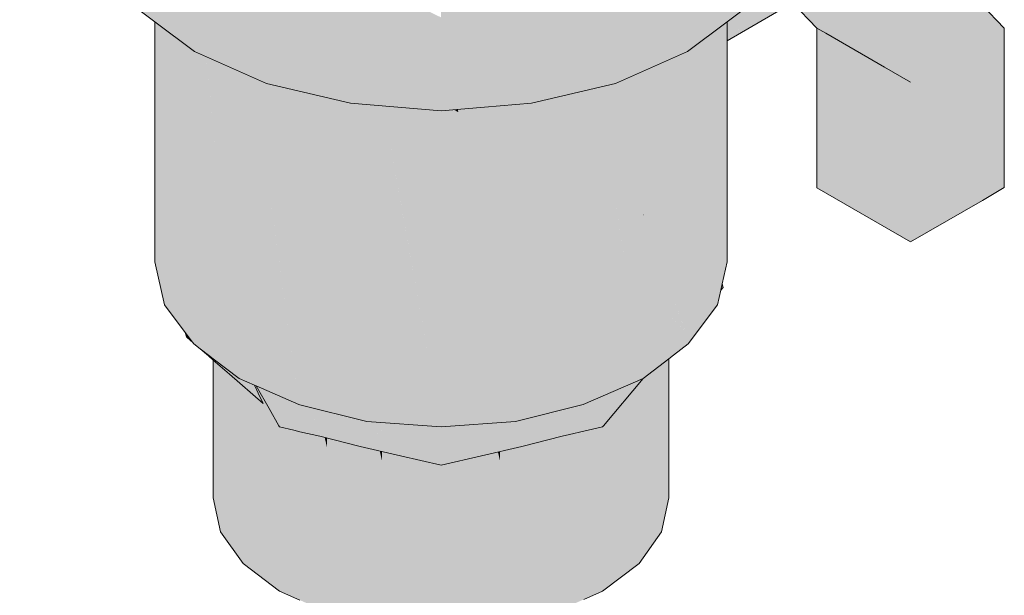
# Model space of a CAD drawing. Units: millimetres. Extents: x 0 to 84.1, y 0 to 59.4.
# Drawn here: x 16.5 to 16.9, y 23.4 to 23.6 of the extents above; entities that cross this region are included whole.
import ezdxf

# ---------------------------------------------------------------- set-up
doc = ezdxf.new("R2010")
doc.units = ezdxf.units.MM
doc.header["$MEASUREMENT"] = 0
doc.layers.get('0').update_dxf_attribs({"lineweight": 18})
for name, color, linetype, lineweight in [('AF-Condutos', 140, 'Continuous', 25), ('AF-Registro', 7, 'Continuous', 18), ('Cotas', 7, 'Continuous', 0)]:
    doc.layers.add(name, color=color, linetype=linetype, lineweight=lineweight)
doc.styles.add('Arial', font='arial.ttf')
doc.styles.get("Standard").update_dxf_attribs({"font": 'arial.ttf'})
doc.dimstyles.new('UM_25.000000', dxfattribs={"dimtxt": 0.18, "dimasz": 0.1, "dimexe": 0.1, "dimexo": 0.1, "dimgap": 0, "dimtad": 1, "dimtih": 1, "dimtoh": 1, "dimdec": 1, "dimlfac": 25, "dimzin": 0, "dimdsep": 46, "dimtxsty": 'Standard', "dimcen": 0.09, "dimdle": 0.1, "dimadec": 1, "dimazin": 2, "dimtfac": 1, "dimtdec": 4, "dimtofl": 0, "dimtmove": 0, "dimatfit": 3, "dimfxl": 1, "dimtolj": 1, "dimarcsym": 0})

# ---------------------------------------------------------------- blocks, each defined once
blk = doc.blocks.new('_Dot')
at = {"color": 0, "linetype": 'ByBlock', "lineweight": -2}
blk.add_line((-0.5, 0), (-1, 0), dxfattribs=at)
at = {"color": 0, "linetype": 'ByBlock', "const_width": 0.5}
blk.add_lwpolyline([(-0.25, 0, 1), (0.25, 0, 1)], format="xyb", close=True, dxfattribs=at)
blk = doc.blocks.new('*D33')
at = {"layer": 'Cotas', "color": 0, "lineweight": -2, "transparency": 16777216}
for p, q in [((16.56407, 23.63367), (15.52217, 24.23521)), ((15.62217, 17.07748), (15.62217, 24.07748)), ((16.56407, 16.43367), (15.52217, 17.03521))]:
    blk.add_line(p, q, dxfattribs=at)
at = {"layer": 'Defpoints', "color": 0, "transparency": 16777216}
for p in [(15.62217, 24.17748), (16.66407, 23.57593), (16.66407, 16.37593)]:
    blk.add_point(p, dxfattribs=at)
at = {"layer": 'Cotas', "color": 0, "linetype": 'ByBlock', "lineweight": -2, "transparency": 16777216, "xscale": 0.1, "yscale": 0.1, "zscale": 0.1}
for p, rotation in [((15.62217, 24.17748), 90), ((15.62217, 16.97748), 270)]:
    blk.add_blockref('_Dot', p, dxfattribs=dict(at, rotation=rotation))

msp = doc.modelspace()

# ---------------------------------------------------------------- hatches: boundary and pattern name
at = {"layer": 'AF-Condutos', "linetype": 'Continuous'}
for points in [[(16.60507, 18.95579), (16.60492, 18.89678), (16.61648, 18.88369), (16.63627, 18.87443), (16.66086, 18.87063), (16.66086, 18.97043), (16.6538, 18.97737), (16.66086, 18.97043), (16.66086, 18.9805), (16.66086, 18.98335), (16.66086, 19.00257), (16.64479, 18.99047), (16.64408, 18.98993), (16.64479, 18.99047), (16.66086, 19.00257), (16.66086, 19.05895), (16.66086, 18.98335), (16.66086, 18.87063), (16.68602, 18.87293), (16.66149, 18.98307), (16.68602, 18.87293), (16.70737, 18.88093), (16.72124, 18.89326), (16.72124, 18.9566), (16.72124, 23.3542), (16.72102, 23.3541), (16.70762, 18.96264), (16.70737, 23.34809), (16.70737, 18.96275), (16.70737, 23.34922), (16.70706, 23.34914), (16.68648, 18.972), (16.68602, 23.34414), (16.68602, 18.9722), (16.68602, 19.09399), (16.68602, 23.40653), (16.66192, 19.06042), (16.66148, 19.0598), (16.66192, 19.06042), (16.66086, 23.40423), (16.63709, 19.02583), (16.63692, 18.99395), (16.64234, 18.98863), (16.63692, 18.99395), (16.63851, 18.98575), (16.64122, 18.9718), (16.64235, 18.966), (16.64122, 18.9718), (16.63851, 18.98575), (16.63692, 18.99395), (16.63687, 18.98451), (16.63679, 18.96984), (16.63676, 18.96466), (16.63676, 18.96983), (16.63676, 18.98443), (16.63675, 19.02536), (16.63627, 19.02468), (16.63627, 18.98406), (16.63627, 18.96961), (16.63627, 18.96455), (16.63627, 18.96961), (16.63627, 18.98406), (16.63627, 19.02468), (16.63675, 19.02536), (16.63627, 23.40803), (16.61698, 18.99781), (16.61685, 18.96945), (16.61682, 18.96099), (16.61681, 18.95989), (16.61681, 18.96099), (16.61681, 18.96942), (16.61681, 18.99757), (16.61648, 18.99711), (16.61648, 18.96917), (16.61648, 18.96084), (16.61648, 18.95981), (16.61648, 18.96084), (16.61141, 18.9586), (16.60526, 18.95587), (16.61141, 18.9586), (16.61648, 18.96084), (16.61648, 18.96917), (16.61648, 18.99711), (16.61681, 18.99757), (16.61681, 18.95989), (16.61698, 18.99781), (16.61648, 23.41729), (16.60514, 18.98131), (16.60508, 18.96059), (16.60507, 18.95708)], [(16.63676, 18.96466), (16.63709, 19.02583), (16.63627, 23.40803), (16.63675, 19.02536)]]:
    msp.add_hatch(color=151, dxfattribs=at).paths.add_polyline_path(points)
at = {"layer": 'AF-Registro', "linetype": 'Continuous'}
for points in [[(16.5637, 23.68853), (16.56459, 23.66822), (16.56502, 23.65847), (16.56638, 23.62737), (16.56638, 23.65744), (16.56638, 23.62737), (16.57785, 23.62224), (16.56911, 23.65537), (16.56638, 23.66571), (16.56911, 23.65537), (16.57785, 23.62224), (16.57109, 23.65387), (16.57785, 23.62224), (16.58925, 23.61713), (16.57435, 23.65141), (16.5695, 23.66134), (16.56638, 23.67594), (16.5695, 23.66134), (16.57435, 23.65141), (16.58925, 23.61713), (16.57589, 23.65024), (16.5739, 23.65517), (16.57589, 23.65024), (16.5792, 23.64773), (16.57589, 23.65024), (16.58925, 23.61713), (16.58375, 23.64136), (16.58925, 23.61713), (16.58925, 23.63365), (16.58925, 23.64013), (16.58703, 23.64181), (16.58925, 23.64013), (16.59332, 23.63658), (16.60032, 23.63048), (16.60212, 23.63005), (16.60276, 23.6299), (16.59479, 23.63594), (16.60276, 23.6299), (16.61523, 23.62693), (16.6166, 23.62661), (16.61523, 23.62693), (16.60276, 23.6299), (16.60212, 23.63005), (16.60032, 23.63048), (16.59332, 23.63658), (16.58925, 23.64013), (16.58925, 23.63838), (16.58925, 23.63311), (16.59824, 23.63097), (16.58925, 23.63311), (16.58925, 23.61713), (16.55842, 23.63094), (16.54144, 23.70493), (16.54144, 23.64357), (16.54144, 23.70493), (16.53451, 23.73514), (16.51996, 23.71433), (16.53451, 23.64873), (16.54144, 23.63198), (16.53451, 23.64873), (16.51996, 23.71433), (16.51442, 23.69193), (16.51996, 23.66953), (16.51442, 23.69193), (16.51442, 23.65193), (16.51996, 23.62953), (16.53451, 23.60873), (16.54144, 23.60357), (16.55842, 23.59094), (16.58925, 23.57713), (16.62527, 23.56873), (16.66407, 23.56553), (16.66407, 23.60553), (16.63064, 23.62191), (16.62527, 23.62455), (16.62527, 23.6223), (16.62527, 23.60873), (16.62414, 23.61372), (16.62178, 23.62405), (16.62146, 23.62545), (16.58924, 23.76673), (16.56638, 23.71783), (16.58294, 23.6449), (16.56638, 23.71783), (16.55842, 23.75293), (16.55842, 23.71327), (16.55842, 23.67688), (16.55842, 23.66347), (16.55842, 23.63094), (16.5612, 23.66136), (16.55842, 23.63094), (16.56638, 23.62737), (16.56328, 23.65978), (16.56215, 23.67164), (16.56328, 23.65978), (16.56638, 23.62737), (16.56502, 23.65847), (16.56459, 23.66822)], [(16.79363, 23.71493), (16.79741, 23.65415), (16.80818, 23.62953), (16.81216, 23.64563), (16.80818, 23.64793), (16.81216, 23.64563), (16.81372, 23.65193), (16.80818, 23.66953), (16.81372, 23.65193), (16.81372, 23.69193), (16.80818, 23.71433), (16.79664, 23.72155), (16.80818, 23.71433), (16.7992, 23.72717), (16.79363, 23.73513), (16.76972, 23.75293), (16.76972, 23.67013), (16.76972, 23.66245), (16.7725, 23.66853), (16.76972, 23.66245), (16.76972, 23.65862), (16.76972, 23.63294), (16.76972, 23.63094), (16.7389, 23.61714), (16.73544, 23.63229), (16.73449, 23.63207), (16.73544, 23.63229), (16.73449, 23.63644), (16.73442, 23.63675), (16.73335, 23.63594), (16.72538, 23.6299), (16.73335, 23.63594), (16.73442, 23.63675), (16.72267, 23.68827), (16.72208, 23.68805), (16.72195, 23.688), (16.70941, 23.6833), (16.7091, 23.68318), (16.70737, 23.68253), (16.70287, 23.67853), (16.71291, 23.62693), (16.70287, 23.67853), (16.70287, 23.62455), (16.70287, 23.62251), (16.70287, 23.61286), (16.70287, 23.60873), (16.701, 23.61691), (16.69981, 23.62208), (16.69944, 23.62373), (16.68778, 23.67469), (16.68602, 23.67453), (16.68109, 23.67268), (16.68936, 23.62133), (16.68109, 23.67268), (16.67334, 23.66977), (16.67754, 23.62049), (16.67771, 23.61856), (16.67334, 23.66977), (16.66407, 23.6663), (16.66407, 23.61953), (16.66407, 23.61532), (16.66407, 23.60553), (16.66407, 23.56876), (16.66407, 23.56553), (16.68274, 23.56707), (16.70287, 23.56873), (16.7389, 23.57714), (16.76972, 23.59094), (16.7867, 23.60358), (16.7867, 23.61517), (16.7867, 23.61595), (16.77124, 23.63206), (16.7867, 23.61595), (16.7867, 23.62313), (16.7867, 23.61595), (16.7906, 23.62088), (16.7867, 23.63657), (16.7867, 23.63839), (16.78523, 23.64248), (16.7867, 23.63839), (16.7867, 23.64095), (16.7867, 23.64358), (16.7867, 23.65741), (16.7867, 23.66033), (16.78237, 23.66283), (16.7867, 23.66033), (16.7867, 23.66583), (16.77943, 23.68377), (16.7867, 23.66583), (16.7867, 23.6681), (16.7867, 23.66583), (16.79162, 23.65749), (16.7867, 23.67893), (16.78353, 23.69276), (16.79162, 23.65749), (16.7867, 23.66583), (16.7867, 23.66033), (16.78961, 23.65865), (16.7867, 23.66033), (16.7867, 23.65741), (16.7867, 23.64358), (16.7867, 23.64095), (16.79363, 23.64873), (16.79363, 23.65633), (16.79363, 23.64873), (16.7867, 23.64095), (16.7867, 23.63839), (16.79363, 23.63374), (16.7867, 23.63839), (16.7867, 23.63657), (16.79363, 23.61914), (16.7867, 23.63657), (16.7906, 23.62088), (16.7867, 23.61595), (16.7867, 23.61517), (16.7867, 23.60358), (16.79363, 23.60873), (16.79881, 23.61614), (16.80375, 23.62321), (16.80818, 23.62953), (16.79741, 23.65415)], [(16.88058, 23.64973), (16.88543, 23.65453), (16.88854, 23.66154), (16.86254, 23.64566), (16.88854, 23.66154), (16.88958, 23.67013), (16.88859, 23.67945), (16.88854, 23.67993), (16.88163, 23.67427), (16.88854, 23.67993), (16.85064, 23.65805), (16.81798, 23.63919), (16.88854, 23.67993), (16.81959, 23.64585), (16.81947, 23.64579), (16.81943, 23.64562), (16.81947, 23.64579), (16.81119, 23.6417), (16.81024, 23.63789), (16.80933, 23.6342), (16.81287, 23.63625), (16.80933, 23.6342), (16.80865, 23.63144), (16.8107, 23.63314), (16.80891, 23.63059), (16.8107, 23.63314), (16.80865, 23.63144), (16.80829, 23.63), (16.80822, 23.6297), (16.80868, 23.63026), (16.80822, 23.6297), (16.80836, 23.6298), (16.81724, 23.63592), (16.80835, 23.62978), (16.81709, 23.63525), (16.85173, 23.65691), (16.81709, 23.63525), (16.80835, 23.62978), (16.80818, 23.62953), (16.80747, 23.62853), (16.80799, 23.62879), (16.81662, 23.63316), (16.85448, 23.65405), (16.81662, 23.63316), (16.80747, 23.62853), (16.80375, 23.62321), (16.80537, 23.62152), (16.8154, 23.62778), (16.84733, 23.64872), (16.8154, 23.62778), (16.83914, 23.64263), (16.85558, 23.65291), (16.83914, 23.64263), (16.83735, 23.64129), (16.83914, 23.64263), (16.8154, 23.62778), (16.81528, 23.62723), (16.82949, 23.63544), (16.81528, 23.62723), (16.8154, 23.62778), (16.80537, 23.62152), (16.80756, 23.61924), (16.81463, 23.62437), (16.85707, 23.65136), (16.81463, 23.62437), (16.80895, 23.62014), (16.81449, 23.62374), (16.80895, 23.62014), (16.80863, 23.61991), (16.81443, 23.62351), (16.85791, 23.65048), (16.81443, 23.62351), (16.80863, 23.61991), (16.80895, 23.62014), (16.81463, 23.62437), (16.80756, 23.61924), (16.80816, 23.61955), (16.80756, 23.61924), (16.80763, 23.61916), (16.81426, 23.62274), (16.86107, 23.64719), (16.81426, 23.62274), (16.81322, 23.61813), (16.81426, 23.62274), (16.80763, 23.61916), (16.81032, 23.61637), (16.8132, 23.61803), (16.81255, 23.61517), (16.86201, 23.64622), (16.81255, 23.61515), (16.81188, 23.61475), (16.81254, 23.6151), (16.86476, 23.64335), (16.81254, 23.6151), (16.81188, 23.61475), (16.81235, 23.61426), (16.81188, 23.61475), (16.81255, 23.61517), (16.8132, 23.61803), (16.81032, 23.61637), (16.80763, 23.61916), (16.80745, 23.61903), (16.80763, 23.61916), (16.80756, 23.61924), (16.80537, 23.62152), (16.80375, 23.62321), (16.80067, 23.6188), (16.79881, 23.61614), (16.79719, 23.61383), (16.79665, 23.61306), (16.80015, 23.61537), (16.79665, 23.61306), (16.7964, 23.61269), (16.79555, 23.61149), (16.8009, 23.61494), (16.79555, 23.61149), (16.79363, 23.60873), (16.79401, 23.60902), (16.79772, 23.61178), (16.80149, 23.61459), (16.79772, 23.61178), (16.79401, 23.60902), (16.79363, 23.60873), (16.79014, 23.60614), (16.79355, 23.60862), (16.79014, 23.60614), (16.7867, 23.60358), (16.7867, 23.60274), (16.79128, 23.60538), (16.80437, 23.61294), (16.7867, 23.60274), (16.7867, 23.60112), (16.80638, 23.61177), (16.7867, 23.60112), (16.7867, 23.59957), (16.7867, 23.59928), (16.80672, 23.61158), (16.7867, 23.59928), (16.7867, 23.59853), (16.79064, 23.6003), (16.7867, 23.59853), (16.7867, 23.59753), (16.7944, 23.60198), (16.80887, 23.61033), (16.7867, 23.59753), (16.7867, 23.59686), (16.7867, 23.59623), (16.80973, 23.60984), (16.81185, 23.61205), (16.81353, 23.61303), (16.86522, 23.64287), (16.86541, 23.64268), (16.86522, 23.64287), (16.81353, 23.61303), (16.81185, 23.61205), (16.81172, 23.61151), (16.81185, 23.61205), (16.80973, 23.60984), (16.81158, 23.61088), (16.81419, 23.61234), (16.86634, 23.64171), (16.81419, 23.61234), (16.81158, 23.61088), (16.80973, 23.60984), (16.7867, 23.59623), (16.7867, 23.59615), (16.80983, 23.60978), (16.81156, 23.6108), (16.81138, 23.60999), (16.81156, 23.6108), (16.80983, 23.60978), (16.7867, 23.59615), (16.7867, 23.59554), (16.8106, 23.60933), (16.81133, 23.60975), (16.81477, 23.61174), (16.86646, 23.64158)], [(16.90552, 23.60094), (16.89586, 23.61099), (16.88393, 23.6234), (16.87548, 23.6322), (16.86933, 23.6386), (16.86646, 23.64158), (16.85946, 23.63755), (16.83665, 23.62437), (16.85027, 23.61974), (16.86735, 23.61393), (16.88217, 23.60888), (16.89661, 23.60397), (16.88217, 23.60888), (16.86735, 23.61393), (16.85027, 23.61974), (16.83665, 23.62437), (16.82628, 23.61838), (16.82389, 23.61701), (16.8373, 23.60691), (16.86322, 23.60464), (16.88147, 23.60304), (16.89685, 23.6017), (16.88147, 23.60304), (16.86322, 23.60464), (16.8373, 23.60691), (16.82389, 23.61701), (16.82075, 23.61519), (16.81477, 23.61174), (16.83423, 23.60387), (16.8557, 23.58776), (16.88041, 23.5943), (16.89716, 23.59873), (16.88041, 23.5943), (16.8557, 23.58776), (16.83423, 23.60387), (16.81477, 23.61174), (16.82515, 23.60093), (16.82901, 23.59871), (16.85507, 23.58635), (16.82901, 23.59871), (16.85412, 23.58421), (16.86533, 23.57774), (16.87939, 23.58585), (16.89742, 23.59626)], [(16.54144, 23.60357), (16.54144, 23.50073), (16.5456, 23.48234), (16.5456, 23.60048), (16.54302, 23.6024)], [(16.78497, 23.48973), (16.78455, 23.49123), (16.7867, 23.50073), (16.78513, 23.55528), (16.78371, 23.59381), (16.78513, 23.55528), (16.7867, 23.50073), (16.7867, 23.55684), (16.7867, 23.59554), (16.78587, 23.60296), (16.78452, 23.60195), (16.78488, 23.59449), (16.78452, 23.60195), (16.78403, 23.60159), (16.78396, 23.60154), (16.78422, 23.59411), (16.78407, 23.59402), (16.78525, 23.5554), (16.78407, 23.59402), (16.78422, 23.59411), (16.78396, 23.60154), (16.78385, 23.60145), (16.7838, 23.60142), (16.78368, 23.60132), (16.78402, 23.59399), (16.78368, 23.60132), (16.78344, 23.60115), (16.78336, 23.60109), (16.7836, 23.59375), (16.78489, 23.55504), (16.7836, 23.59375), (16.78336, 23.60109), (16.78254, 23.60048), (16.78169, 23.59985), (16.78254, 23.59314), (16.78169, 23.59985), (16.77985, 23.59847), (16.78024, 23.5918), (16.78254, 23.55272), (16.78024, 23.5918), (16.77985, 23.59847), (16.77902, 23.59786), (16.77801, 23.5971), (16.77922, 23.59122), (16.77801, 23.5971), (16.77518, 23.595), (16.77376, 23.59394), (16.77586, 23.58928), (16.77376, 23.59394), (16.77007, 23.59119), (16.77007, 23.58594), (16.7742, 23.58832), (16.77007, 23.58594), (16.77007, 23.59109), (16.77007, 23.59119), (16.76972, 23.59094), (16.76802, 23.59017), (16.7682, 23.5898), (16.76802, 23.59017), (16.75963, 23.58642), (16.76021, 23.58385), (16.75963, 23.58642), (16.75887, 23.58608), (16.75867, 23.58599), (16.75944, 23.58328), (16.75867, 23.58599), (16.7585, 23.58591), (16.75926, 23.58315), (16.76008, 23.58017), (16.76094, 23.58066), (16.76008, 23.58017), (16.76559, 23.56017), (16.77007, 23.54386), (16.76559, 23.56017), (16.76008, 23.58017), (16.75926, 23.58315), (16.7585, 23.58591), (16.75567, 23.58464), (16.75613, 23.58081), (16.75646, 23.57808), (16.77007, 23.54038), (16.77083, 23.54113), (16.7774, 23.54763), (16.78046, 23.55066), (16.7774, 23.54763), (16.77083, 23.54113), (16.78076, 23.50503), (16.78097, 23.50425), (16.78199, 23.50056), (16.78211, 23.5001), (16.78254, 23.49854), (16.78384, 23.49382), (16.78254, 23.49854), (16.78211, 23.5001), (16.78199, 23.50056), (16.78097, 23.50425), (16.78076, 23.50503), (16.77083, 23.54113), (16.77007, 23.54038), (16.75646, 23.57808), (16.76199, 23.53238), (16.76929, 23.472), (16.77007, 23.47288), (16.78174, 23.48608), (16.78221, 23.48661), (16.78174, 23.48608), (16.77007, 23.47288), (16.76929, 23.472), (16.77007, 23.46553), (16.78254, 23.48233), (16.78241, 23.48684), (16.78254, 23.48699), (16.78241, 23.48684), (16.78254, 23.48233), (16.78396, 23.48859)], [(16.7867, 23.59554), (16.7867, 23.60358), (16.78587, 23.60296)], [(16.5456, 23.48234), (16.55444, 23.47042), (16.55747, 23.46635), (16.55807, 23.46553), (16.55805, 23.46584), (16.55525, 23.50895), (16.55233, 23.51513), (16.55525, 23.50895), (16.55807, 23.46553), (16.56087, 23.49706), (16.55807, 23.59119), (16.55807, 23.50298), (16.55807, 23.59119), (16.5505, 23.59683), (16.54949, 23.59758), (16.54839, 23.5984), (16.5456, 23.60048), (16.5456, 23.52937), (16.5456, 23.50316)], [(16.86533, 23.50933), (16.86533, 23.57774), (16.82515, 23.60093), (16.82515, 23.53253)], [(16.8961, 23.5271), (16.90552, 23.53254), (16.90552, 23.60094), (16.86533, 23.57774), (16.86533, 23.55912), (16.86533, 23.50933)], [(16.55905, 23.59046), (16.55904, 23.59065), (16.55842, 23.59094), (16.55807, 23.59119), (16.55807, 23.59109), (16.56087, 23.49706), (16.56638, 23.5593), (16.56354, 23.58712), (16.56338, 23.58871), (16.55904, 23.59065)], [(16.55807, 23.46553), (16.5608, 23.46345), (16.56441, 23.4607), (16.56456, 23.4614), (16.55931, 23.46474), (16.56456, 23.4614), (16.56441, 23.4607), (16.56638, 23.45919), (16.57747, 23.45073), (16.57747, 23.46193), (16.57601, 23.46502), (16.57747, 23.46193), (16.57747, 23.46046), (16.58162, 23.45313), (16.57747, 23.46046), (16.57747, 23.45073), (16.58413, 23.44782), (16.58397, 23.449), (16.58413, 23.44782), (16.5848, 23.44753), (16.6031, 23.43953), (16.59248, 23.51676), (16.57747, 23.49571), (16.59248, 23.51676), (16.58385, 23.57955), (16.57747, 23.58241), (16.56513, 23.58793), (16.56338, 23.58871), (16.57345, 23.49007), (16.5691, 23.47964), (16.57345, 23.49007), (16.57256, 23.49885), (16.5695, 23.48453), (16.56866, 23.48058), (16.56778, 23.47646), (16.56638, 23.46994), (16.56778, 23.47646), (16.56866, 23.48058), (16.5695, 23.48453), (16.57256, 23.49885), (16.5674, 23.48324), (16.56787, 23.48225), (16.5674, 23.48324), (16.56638, 23.48016), (16.5674, 23.48324), (16.56638, 23.48539), (16.5674, 23.48324), (16.57256, 23.49885), (16.56638, 23.5593), (16.56087, 23.49706), (16.55837, 23.46893), (16.55809, 23.4658)], [(16.75067, 23.52118), (16.75078, 23.52131), (16.76176, 23.53429), (16.75646, 23.57808), (16.75567, 23.58464), (16.75543, 23.58454), (16.75067, 23.58241), (16.75067, 23.57473), (16.75067, 23.52183)], [(16.76824, 23.4708), (16.76781, 23.47131), (16.76699, 23.47033), (16.76781, 23.47131), (16.76176, 23.47847), (16.76795, 23.47148), (16.76176, 23.48016), (16.76805, 23.47134), (16.76176, 23.48939), (16.75103, 23.52015), (16.75703, 23.49208), (16.75864, 23.48453), (16.75703, 23.49208), (16.75103, 23.52015), (16.75067, 23.49571), (16.75067, 23.49682), (16.75067, 23.52118), (16.75067, 23.57473), (16.75067, 23.57988), (16.7478, 23.57921), (16.75067, 23.57988), (16.75067, 23.58241), (16.74685, 23.5807), (16.7389, 23.57714), (16.73555, 23.57636), (16.73573, 23.57572), (16.738, 23.56742), (16.73573, 23.57572), (16.73555, 23.57636), (16.7312, 23.57534), (16.73144, 23.5738), (16.73289, 23.56447), (16.74114, 23.51174), (16.74167, 23.50833), (16.74894, 23.49813), (16.74167, 23.50833), (16.7425, 23.50301), (16.75067, 23.45073), (16.75903, 23.48271), (16.75074, 23.45101), (16.75067, 23.45073), (16.76176, 23.45919), (16.75081, 23.45109), (16.75345, 23.45407), (16.76143, 23.46366), (16.76057, 23.4755), (16.76143, 23.46366), (16.76171, 23.46399), (16.76176, 23.46405), (16.76176, 23.46993), (16.76276, 23.46525), (16.76308, 23.46564), (16.76317, 23.46574), (16.76734, 23.46979), (16.76317, 23.46574), (16.76308, 23.46564), (16.76276, 23.46525), (16.76324, 23.46514), (16.76276, 23.46525), (16.76176, 23.46993), (16.76176, 23.46405), (16.76287, 23.46473), (16.76176, 23.46405), (16.76171, 23.46399), (16.76176, 23.46347), (16.76171, 23.46399), (16.76143, 23.46366), (16.75345, 23.45407), (16.76147, 23.46315), (16.75345, 23.45407), (16.75081, 23.45109), (16.75121, 23.45138), (16.76176, 23.45919), (16.76373, 23.4607), (16.77007, 23.46553), (16.76964, 23.46911), (16.76929, 23.472), (16.76918, 23.47296), (16.76899, 23.47274), (16.76918, 23.47296), (16.76199, 23.53238), (16.76176, 23.53429), (16.75067, 23.52118), (16.76176, 23.53215), (16.76176, 23.49075), (16.76176, 23.53215), (16.75079, 23.5213), (16.75101, 23.52026), (16.75067, 23.52118), (16.75067, 23.49571), (16.75103, 23.52015), (16.76176, 23.48939), (16.76852, 23.47217), (16.76879, 23.47143), (16.76851, 23.47216), (16.76176, 23.48939), (16.76847, 23.47211), (16.76875, 23.47139), (16.76834, 23.47092), (16.76875, 23.47139), (16.76847, 23.47211), (16.76176, 23.48939), (16.76798, 23.47152), (16.76805, 23.47134), (16.76794, 23.47147), (16.76176, 23.47847), (16.76781, 23.47131)], [(16.6031, 23.5136), (16.6031, 23.57093), (16.6031, 23.5739), (16.60155, 23.57427), (16.58925, 23.57713), (16.58853, 23.57745), (16.58857, 23.57729), (16.58853, 23.57745), (16.58385, 23.57955), (16.58421, 23.57831)], [(16.6031, 23.43953), (16.60331, 23.51369), (16.60332, 23.5161), (16.60319, 23.57388), (16.6031, 23.5739), (16.6031, 23.51605), (16.6031, 23.5136), (16.58421, 23.57831), (16.58385, 23.57955), (16.58401, 23.57835), (16.5935, 23.50937)], [(16.60359, 23.51381), (16.60359, 23.51617), (16.60359, 23.57379), (16.60348, 23.57381), (16.60319, 23.57388), (16.60332, 23.5161), (16.60333, 23.5137), (16.60359, 23.43942), (16.6322, 23.43234), (16.66407, 23.42993), (16.64675, 23.52643), (16.63937, 23.56757), (16.6322, 23.56816), (16.6322, 23.52297), (16.6322, 23.56712), (16.6322, 23.56816), (16.63153, 23.56822), (16.62527, 23.56873), (16.61749, 23.56938), (16.61096, 23.56991), (16.61749, 23.56938), (16.62527, 23.56873), (16.61708, 23.57064), (16.60987, 23.57233), (16.61024, 23.56997), (16.61827, 23.51966), (16.61818, 23.52024), (16.61523, 23.51894), (16.60429, 23.51412), (16.61523, 23.51894), (16.61818, 23.52024), (16.60987, 23.57233), (16.60359, 23.57379), (16.60359, 23.51617)], [(16.69594, 23.52297), (16.69594, 23.52407), (16.69594, 23.56589), (16.68274, 23.56707), (16.67915, 23.56678), (16.67635, 23.56655), (16.67618, 23.56653), (16.67173, 23.56617), (16.68936, 23.52453), (16.67173, 23.56617), (16.67126, 23.56613), (16.67846, 23.52713), (16.6788, 23.52529), (16.67149, 23.56492), (16.66945, 23.56598), (16.66513, 23.56562), (16.66519, 23.56544), (16.66407, 23.56553), (16.64817, 23.56685), (16.63937, 23.56757), (16.66407, 23.52633), (16.63937, 23.56757), (16.64655, 23.52758), (16.66407, 23.42993), (16.69594, 23.43233), (16.72504, 23.43953), (16.72504, 23.51605), (16.72504, 23.56327), (16.72504, 23.57056), (16.72504, 23.5739), (16.71898, 23.57249), (16.72049, 23.57019), (16.70952, 23.56928), (16.72049, 23.57019), (16.71898, 23.57249), (16.70791, 23.56991), (16.70814, 23.56917), (16.70958, 23.56466), (16.70814, 23.56917), (16.70791, 23.56991), (16.70287, 23.56873), (16.70267, 23.56869), (16.70327, 23.56523), (16.71122, 23.51934), (16.70327, 23.56523), (16.70266, 23.56872), (16.69594, 23.56816), (16.69421, 23.56802), (16.68274, 23.56707), (16.69594, 23.56589)], [(16.72504, 23.51623), (16.72504, 23.43953), (16.75067, 23.45073), (16.7425, 23.50301), (16.7312, 23.57534), (16.72504, 23.5739)], [(16.67149, 23.56492), (16.67126, 23.56613), (16.66945, 23.56598)], [(16.75067, 23.52118), (16.75101, 23.52026), (16.75079, 23.5213)], [(16.60359, 23.51381), (16.59753, 23.51114), (16.60359, 23.44045)], [(16.60331, 23.51369), (16.6031, 23.43953), (16.60359, 23.43942)], [(16.55495, 23.46853), (16.55494, 23.46975), (16.55444, 23.47042)], [(16.55495, 23.46853), (16.55505, 23.46961), (16.55494, 23.46975)], [(16.55689, 23.46685), (16.55722, 23.46668), (16.55699, 23.46699), (16.55651, 23.46763), (16.55546, 23.46905), (16.5552, 23.46941), (16.55505, 23.46961), (16.55495, 23.46853)], [(16.55689, 23.46685), (16.55747, 23.46635), (16.55722, 23.46668)], [(16.56459, 23.46056), (16.56441, 23.4607), (16.5608, 23.46345), (16.56434, 23.46037), (16.56638, 23.4586), (16.56638, 23.45919)], [(16.58786, 23.43994), (16.58574, 23.44442), (16.58413, 23.44782), (16.57747, 23.45073), (16.56785, 23.45807), (16.57453, 23.45202), (16.56785, 23.45807), (16.56638, 23.45919), (16.56638, 23.4586), (16.57338, 23.45252)], [(16.56638, 23.4586), (16.56638, 23.39953), (16.5695, 23.38494), (16.5792, 23.37133), (16.59479, 23.35953), (16.60359, 23.35566), (16.61523, 23.35053), (16.61523, 23.39391), (16.61523, 23.42094), (16.60834, 23.40604), (16.61523, 23.42094), (16.6142, 23.4254), (16.61211, 23.42594), (16.60847, 23.43719), (16.6083, 23.43773), (16.6083, 23.43825), (16.60674, 23.43864), (16.6059, 23.43884), (16.60794, 23.43742), (16.6059, 23.43884), (16.60359, 23.43942), (16.60335, 23.43947), (16.60359, 23.43932), (16.60335, 23.43947), (16.6031, 23.43953), (16.59088, 23.44487), (16.59447, 23.44167), (16.60359, 23.43354), (16.60359, 23.4279), (16.60359, 23.42606), (16.60359, 23.41443), (16.60359, 23.39575), (16.60359, 23.42606), (16.60359, 23.4281), (16.59487, 23.43032), (16.59479, 23.42994), (16.5792, 23.44173), (16.59136, 23.43253), (16.59479, 23.42994), (16.59365, 23.4349), (16.59009, 23.43522), (16.59188, 23.43506), (16.59033, 23.43779), (16.58742, 23.44293), (16.5848, 23.44753), (16.58413, 23.44782), (16.58786, 23.43994), (16.5792, 23.44746), (16.57758, 23.44887), (16.5695, 23.45589), (16.5695, 23.45534), (16.5695, 23.45589), (16.56935, 23.45602), (16.56681, 23.45823)], [(16.76176, 23.39953), (16.76176, 23.45919), (16.75902, 23.4571), (16.75864, 23.45681), (16.75836, 23.4566), (16.75067, 23.45073), (16.74894, 23.44866), (16.75864, 23.45533), (16.74894, 23.44174), (16.74723, 23.44923), (16.73335, 23.44317), (16.73335, 23.42994), (16.72522, 23.42827), (16.72522, 23.42636), (16.72522, 23.38395), (16.71291, 23.42094), (16.71207, 23.42462), (16.71201, 23.42491), (16.69871, 23.42153), (16.68936, 23.41916), (16.68936, 23.41533), (16.68566, 23.43156), (16.66407, 23.42993), (16.66407, 23.41354), (16.63878, 23.43184), (16.63878, 23.41534), (16.63786, 23.41939), (16.62943, 23.42153), (16.617, 23.4244), (16.62943, 23.42153), (16.61523, 23.42514), (16.61523, 23.42481), (16.61523, 23.42094), (16.61523, 23.35053), (16.63878, 23.34494), (16.66407, 23.34313), (16.68936, 23.34493), (16.71291, 23.35053), (16.72522, 23.35596), (16.73335, 23.35953), (16.74894, 23.37134), (16.75864, 23.38493)], [(16.75864, 23.45533), (16.7542, 23.45228), (16.74894, 23.44866), (16.7477, 23.44717), (16.74894, 23.44174), (16.75748, 23.45371)], [(16.73377, 23.43044), (16.75067, 23.45073), (16.72522, 23.43252), (16.72556, 23.42835), (16.72531, 23.43139), (16.72522, 23.43252), (16.7403, 23.44331), (16.75067, 23.45073), (16.72522, 23.44331), (16.72522, 23.43958), (16.72504, 23.43953), (16.72295, 23.43902), (16.72202, 23.43879), (16.72268, 23.4385), (16.72202, 23.43879), (16.71683, 23.4375), (16.71672, 23.4359), (16.71603, 23.42594), (16.71909, 23.42664), (16.72522, 23.42806), (16.72522, 23.43132), (16.72522, 23.42827), (16.72522, 23.42806), (16.73335, 23.42994)], [(16.59479, 23.42994), (16.60103, 23.42849), (16.60359, 23.4279), (16.60359, 23.4281), (16.60114, 23.42872), (16.60061, 23.42886), (16.60114, 23.42872), (16.60359, 23.4281), (16.60359, 23.43354), (16.5979, 23.43121), (16.59539, 23.43018), (16.5979, 23.43121), (16.60359, 23.43354), (16.59088, 23.44487), (16.58626, 23.44689), (16.5848, 23.44753), (16.59033, 23.43779), (16.59452, 23.4304)], [(16.62943, 23.42153), (16.64072, 23.43023), (16.64246, 23.43156), (16.6322, 23.43234), (16.61157, 23.43744), (16.61593, 23.43356), (16.61157, 23.43744), (16.60831, 23.43825), (16.6083, 23.43773), (16.6135, 23.43374)], [(16.61211, 23.42594), (16.62943, 23.42153), (16.6083, 23.43773)], [(16.7129, 23.43653), (16.69871, 23.42153), (16.71603, 23.42594), (16.71683, 23.4375)], [(16.61523, 23.43361), (16.61523, 23.42514), (16.63786, 23.41939)], [(16.70993, 23.43339), (16.7129, 23.43653), (16.69594, 23.43233), (16.68698, 23.43166), (16.6851, 23.43152), (16.68325, 23.43138), (16.68312, 23.43094), (16.68521, 23.42968), (16.69871, 23.42153)], [(16.64246, 23.43156), (16.62943, 23.42153), (16.64675, 23.41754), (16.66407, 23.41354), (16.64888, 23.43108), (16.64618, 23.43128)], [(16.65074, 23.42893), (16.66407, 23.41354), (16.68066, 23.42868), (16.68312, 23.43094), (16.68307, 23.43136), (16.68053, 23.43117), (16.67019, 23.43039), (16.66407, 23.42993), (16.64888, 23.43108)], [(16.68312, 23.43094), (16.66407, 23.41354), (16.68139, 23.41754), (16.69871, 23.42153)], [(16.68936, 23.43071), (16.68936, 23.41916), (16.71201, 23.42491)], [(16.61523, 23.42094), (16.61523, 23.42514), (16.6142, 23.4254)], [(16.71603, 23.42594), (16.71442, 23.42553), (16.71417, 23.42546), (16.71291, 23.42514), (16.71201, 23.42491), (16.71291, 23.42094), (16.71661, 23.40983), (16.72522, 23.42018), (16.72522, 23.42636), (16.72522, 23.42806)], [(16.72522, 23.38395), (16.72522, 23.42018), (16.71661, 23.40983)], [(16.63878, 23.41534), (16.63878, 23.41937), (16.63781, 23.4196)], [(16.68936, 23.41533), (16.68936, 23.41938), (16.68848, 23.41917)]]:
    msp.add_hatch(color=254, dxfattribs=at).paths.add_polyline_path(points)

# ---------------------------------------------------------------- linework, layer by layer
at = {"layer": 'AF-Registro'}
for p, q in [((16.81477, 23.61174), (16.82515, 23.60093)), ((16.90552, 23.60094), (16.89586, 23.61099)), ((16.53451, 23.60873), (16.54144, 23.60357)), ((16.7867, 23.59554), (16.8106, 23.60933)), ((16.7867, 23.60358), (16.79363, 23.60873)), ((16.54144, 23.60357), (16.55842, 23.59094)), ((16.54144, 23.60357), (16.54144, 23.50073)), ((16.76972, 23.59094), (16.7867, 23.60358)), ((16.7867, 23.59554), (16.7867, 23.60358)), ((16.82515, 23.60093), (16.82901, 23.59871)), ((16.82515, 23.60093), (16.82515, 23.53253)), ((16.82901, 23.59871), (16.85412, 23.58421)), ((16.90552, 23.53254), (16.90552, 23.60094)), ((16.7867, 23.55684), (16.7867, 23.59554)), ((16.55842, 23.59094), (16.58925, 23.57713)), ((16.7389, 23.57714), (16.76972, 23.59094)), ((16.85412, 23.58421), (16.86533, 23.57774)), ((16.58925, 23.57713), (16.62527, 23.56873)), ((16.70287, 23.56873), (16.7389, 23.57714)), ((16.62527, 23.56873), (16.66407, 23.56553)), ((16.68274, 23.56707), (16.70287, 23.56873)), ((16.66407, 23.56553), (16.68274, 23.56707)), ((16.7867, 23.50073), (16.7867, 23.55684)), ((16.82515, 23.53253), (16.86533, 23.50933)), ((16.8961, 23.5271), (16.90552, 23.53254)), ((16.86533, 23.50933), (16.8961, 23.5271)), ((16.54144, 23.50073), (16.5456, 23.48234)), ((16.78455, 23.49123), (16.7867, 23.50073)), ((16.78254, 23.48233), (16.78396, 23.48859)), ((16.78396, 23.48859), (16.78455, 23.49123)), ((16.78396, 23.48859), (16.78497, 23.48973)), ((16.78497, 23.48973), (16.78455, 23.49123)), ((16.5456, 23.48234), (16.55444, 23.47042)), ((16.77007, 23.46553), (16.78254, 23.48233)), ((16.55444, 23.47042), (16.55495, 23.46853)), ((16.55444, 23.47042), (16.55747, 23.46635)), ((16.55495, 23.46853), (16.55689, 23.46685)), ((16.55689, 23.46685), (16.55747, 23.46635)), ((16.55747, 23.46635), (16.55807, 23.46553)), ((16.55807, 23.46553), (16.5608, 23.46345)), ((16.5608, 23.46345), (16.56441, 23.4607)), ((16.5608, 23.46345), (16.56434, 23.46037)), ((16.76373, 23.4607), (16.77007, 23.46553)), ((16.56434, 23.46037), (16.56638, 23.4586)), ((16.56441, 23.4607), (16.56638, 23.45919)), ((16.56638, 23.45919), (16.57747, 23.45073)), ((16.56638, 23.4586), (16.57338, 23.45252)), ((16.56638, 23.4586), (16.56638, 23.39953)), ((16.75067, 23.45073), (16.76176, 23.45919)), ((16.76176, 23.45919), (16.76373, 23.4607)), ((16.76176, 23.39953), (16.76176, 23.45919)), ((16.57338, 23.45252), (16.58786, 23.43994)), ((16.57747, 23.45073), (16.58413, 23.44782)), ((16.72504, 23.43953), (16.75067, 23.45073)), ((16.73377, 23.43044), (16.75067, 23.45073)), ((16.58413, 23.44782), (16.5848, 23.44753)), ((16.58574, 23.44442), (16.58413, 23.44782)), ((16.5848, 23.44753), (16.6031, 23.43953)), ((16.5848, 23.44753), (16.59033, 23.43779)), ((16.58786, 23.43994), (16.58574, 23.44442)), ((16.59033, 23.43779), (16.59452, 23.4304)), ((16.6031, 23.43953), (16.60359, 23.43942)), ((16.60359, 23.43942), (16.6322, 23.43234)), ((16.69594, 23.43233), (16.72504, 23.43953)), ((16.59452, 23.4304), (16.59479, 23.42994)), ((16.59479, 23.42994), (16.60103, 23.42849)), ((16.60103, 23.42849), (16.60359, 23.4279)), ((16.6322, 23.43234), (16.66407, 23.42993)), ((16.66407, 23.42993), (16.69594, 23.43233)), ((16.72522, 23.42806), (16.73335, 23.42994)), ((16.73335, 23.42994), (16.73377, 23.43044)), ((16.60359, 23.4279), (16.61211, 23.42594)), ((16.61211, 23.42594), (16.62943, 23.42153)), ((16.69871, 23.42153), (16.71603, 23.42594)), ((16.71603, 23.42594), (16.71909, 23.42664)), ((16.71909, 23.42664), (16.72522, 23.42806)), ((16.62943, 23.42153), (16.64675, 23.41754)), ((16.68139, 23.41754), (16.69871, 23.42153)), ((16.64675, 23.41754), (16.66407, 23.41354)), ((16.66407, 23.41354), (16.68139, 23.41754)), ((16.56638, 23.39953), (16.5695, 23.38494)), ((16.75864, 23.38493), (16.76176, 23.39953)), ((16.5695, 23.38494), (16.5792, 23.37133)), ((16.74894, 23.37134), (16.75864, 23.38493)), ((16.5792, 23.37133), (16.59479, 23.35953)), ((16.73335, 23.35953), (16.74894, 23.37134)), ((16.59479, 23.35953), (16.60359, 23.35566)), ((16.72522, 23.35596), (16.73335, 23.35953))]:
    msp.add_line(p, q, dxfattribs=at)

# ---------------------------------------------------------------- dimensions: what is measured, and where the dimension line sits
at = {"layer": 'Cotas', "color": 11}
dim = msp.add_linear_dim(base=(15.62217, 24.17748), p1=(16.66407, 16.37593), p2=(16.66407, 23.57593), angle=90, text=' ', dimstyle='UM_25.000000', override={"dimtxt": 0.2, "dimasz": 0.1, "dimexe": 0.1, "dimexo": 0.1, "dimtad": 1, "dimtih": 0, "dimtoh": 0, "dimdec": 1, "dimlfac": 25, "dimzin": 8, "dimtxsty": 'Arial', "dimblk": 'Dot', "dimblk1": 'Dot', "dimblk2": 'Dot', "dimsah": 1, "dimdle": 0.1, "dimse1": 0, "dimse2": 0, "dimclrt": 256, "dimadec": 1, "dimazin": 3, "dimtmove": 2, "dimldrblk": 'Dot'}, dxfattribs=at)
dim.commit()
dim.dimension.update_dxf_attribs({"geometry": '*D33', "text_midpoint": (15.42217, 20.57748), "dimtype": 160, "text_rotation": 90})

doc.saveas('drawing.dxf')
